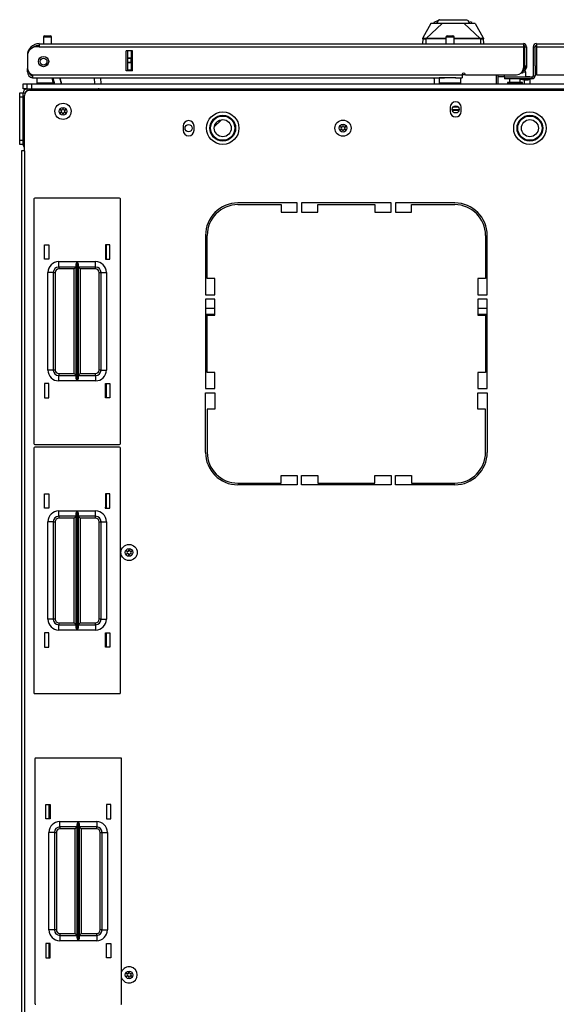
# Model space of a CAD drawing. Units: inches. Extents: x -226 to 36, y -57 to 163.
# Drawn here: x -140 to -128, y 140 to 163 of the extents above; entities that cross this region are included whole.
import ezdxf

# ---------------------------------------------------------------- set-up
doc = ezdxf.new("R2010")
doc.units = ezdxf.units.IN
doc.header["$MEASUREMENT"] = 0
doc.layers.add('TFR-TRI', color=7, linetype='CONTINUOUS')

msp = doc.modelspace()

# ---------------------------------------------------------------- linework, layer by layer
at = {"layer": 'TFR-TRI', "color": 3, "linetype": 'Continuous'}
for p, q in [((-130.717, 162.952), (-130.901, 162.621)), ((-130.457, 162.952), (-130.827, 162.605)), ((-130.696, 162.952), (-130.717, 162.952)), ((-130.632, 162.952), (-130.696, 162.952)), ((-130.551, 163.02), (-130.647, 162.975)), ((-130.647, 162.975), (-130.641, 162.942)), ((-130.589, 162.952), (-130.632, 162.952)), ((-130.54, 162.952), (-130.589, 162.952)), ((-130.588, 162.952), (-130.551, 163.02)), ((-130.584, 162.952), (-130.546, 163.022)), ((-130.546, 163.022), (-130.551, 163.02)), ((-130.546, 163.022), (-130.537, 163.026)), ((-130.457, 162.952), (-130.54, 162.952)), ((-130.538, 163.039), (-130.538, 163.026)), ((-130.537, 163.026), (-130.51, 163.039)), ((-130.531, 163.037), (-130.534, 163.029)), ((-130.522, 163.041), (-130.531, 163.037)), ((-130.513, 163.029), (-130.522, 163.029)), ((-130.502, 163.029), (-130.513, 163.029)), ((-130.51, 163.039), (-130.39, 163.039)), ((-130.365, 162.952), (-130.457, 162.952)), ((-130.39, 163.039), (-130.205, 163.039)), ((-130.297, 162.952), (-130.365, 162.952)), ((-130.205, 162.952), (-130.297, 162.952)), ((-130.205, 163.039), (-130.108, 163.039)), ((-130.159, 162.952), (-130.205, 162.952)), ((-130.114, 162.952), (-130.159, 162.952)), ((-130.045, 162.952), (-130.114, 162.952)), ((-130.108, 163.039), (-130.02, 163.039)), ((-129.953, 162.952), (-130.045, 162.952)), ((-130.02, 163.039), (-129.948, 163.039)), ((-129.91, 162.952), (-129.953, 162.952)), ((-129.953, 162.952), (-129.584, 162.605)), ((-129.948, 163.039), (-129.9, 163.039)), ((-129.87, 162.952), (-129.91, 162.952)), ((-129.9, 163.039), (-129.873, 163.026)), ((-129.873, 163.028), (-129.873, 163.039)), ((-129.873, 163.026), (-129.864, 163.022)), ((-129.779, 162.952), (-129.87, 162.952)), ((-129.864, 163.022), (-129.859, 163.02)), ((-129.864, 163.022), (-129.826, 162.952)), ((-129.859, 163.02), (-129.823, 162.952)), ((-129.764, 162.975), (-129.803, 162.993)), ((-129.714, 162.952), (-129.779, 162.952)), ((-129.693, 162.952), (-129.714, 162.952)), ((-129.693, 162.952), (-129.509, 162.621)), ((-130.904, 162.601), (-130.914, 162.487)), ((-130.904, 162.601), (-130.903, 162.611)), ((-130.903, 162.604), (-130.904, 162.601)), ((-130.901, 162.597), (-130.904, 162.601)), ((-130.903, 162.611), (-130.903, 162.616)), ((-130.902, 162.606), (-130.903, 162.604)), ((-130.9, 162.609), (-130.902, 162.606)), ((-130.899, 162.622), (-130.901, 162.621)), ((-130.901, 162.621), (-130.901, 162.621)), ((-130.895, 162.596), (-130.901, 162.597)), ((-130.897, 162.61), (-130.9, 162.609)), ((-130.898, 162.62), (-130.899, 162.622)), ((-130.897, 162.61), (-130.898, 162.62)), ((-130.896, 162.608), (-130.897, 162.61)), ((-130.892, 162.606), (-130.896, 162.608)), ((-130.885, 162.595), (-130.895, 162.596)), ((-130.879, 162.605), (-130.892, 162.606)), ((-130.874, 162.595), (-130.885, 162.595)), ((-130.859, 162.605), (-130.879, 162.605)), ((-130.862, 162.595), (-130.874, 162.595)), ((-130.849, 162.595), (-130.862, 162.595)), ((-130.836, 162.605), (-130.859, 162.605)), ((-130.835, 162.596), (-130.849, 162.595)), ((-130.827, 162.605), (-130.836, 162.605)), ((-130.836, 162.605), (-130.836, 162.604)), ((-130.836, 162.604), (-130.835, 162.601)), ((-130.835, 162.601), (-130.835, 162.599)), ((-130.835, 162.599), (-130.835, 162.596)), ((-130.835, 162.596), (-130.827, 162.596)), ((-130.835, 162.596), (-130.835, 162.487)), ((-130.755, 162.606), (-130.827, 162.605)), ((-130.827, 162.605), (-130.827, 162.604)), ((-130.827, 162.604), (-130.827, 162.602)), ((-130.827, 162.602), (-130.827, 162.599)), ((-130.827, 162.599), (-130.827, 162.596)), ((-130.698, 162.596), (-130.827, 162.596)), ((-130.653, 162.606), (-130.755, 162.606)), ((-130.48, 162.597), (-130.698, 162.596)), ((-130.537, 162.606), (-130.653, 162.606)), ((-130.377, 162.606), (-130.537, 162.606)), ((-130.37, 162.597), (-130.48, 162.597)), ((-130.37, 162.606), (-130.377, 162.606)), ((-129.954, 162.606), (-130.182, 162.606)), ((-129.939, 162.597), (-130.182, 162.597)), ((-129.783, 162.606), (-129.954, 162.606)), ((-129.716, 162.596), (-129.939, 162.597)), ((-129.659, 162.606), (-129.783, 162.606)), ((-129.584, 162.596), (-129.716, 162.596)), ((-129.584, 162.605), (-129.659, 162.606)), ((-129.575, 162.605), (-129.584, 162.605)), ((-129.584, 162.605), (-129.584, 162.604)), ((-129.584, 162.604), (-129.584, 162.602)), ((-129.584, 162.602), (-129.584, 162.599)), ((-129.584, 162.599), (-129.584, 162.596)), ((-129.575, 162.596), (-129.584, 162.596)), ((-129.551, 162.605), (-129.575, 162.605)), ((-129.575, 162.605), (-129.575, 162.604)), ((-129.575, 162.604), (-129.575, 162.601)), ((-129.575, 162.601), (-129.575, 162.599)), ((-129.575, 162.599), (-129.575, 162.596)), ((-129.56, 162.595), (-129.575, 162.596)), ((-129.575, 162.596), (-129.575, 162.487)), ((-129.545, 162.595), (-129.56, 162.595)), ((-129.532, 162.605), (-129.551, 162.605)), ((-129.532, 162.595), (-129.545, 162.595)), ((-129.518, 162.606), (-129.532, 162.605)), ((-129.522, 162.595), (-129.532, 162.595)), ((-129.514, 162.596), (-129.522, 162.595)), ((-129.514, 162.608), (-129.518, 162.606)), ((-129.513, 162.61), (-129.514, 162.608)), ((-129.509, 162.598), (-129.514, 162.596)), ((-129.512, 162.619), (-129.513, 162.61)), ((-129.513, 162.61), (-129.51, 162.609)), ((-129.511, 162.622), (-129.512, 162.619)), ((-129.51, 162.622), (-129.511, 162.622)), ((-129.51, 162.621), (-129.51, 162.622)), ((-129.509, 162.621), (-129.51, 162.621)), ((-129.51, 162.609), (-129.508, 162.606)), ((-129.506, 162.601), (-129.509, 162.598)), ((-129.508, 162.616), (-129.507, 162.612)), ((-129.508, 162.606), (-129.507, 162.604)), ((-129.507, 162.612), (-129.507, 162.609)), ((-129.507, 162.609), (-129.506, 162.601)), ((-129.507, 162.604), (-129.506, 162.601)), ((-129.497, 162.487), (-129.506, 162.601)), ((-130.668, 161.7), (-130.657, 161.693)), ((-130.657, 161.693), (-130.634, 161.688))]:
    msp.add_line(p, q, dxfattribs=at)
at = {"layer": 'TFR-TRI', "color": 5, "linetype": 'Continuous'}
for p, q in [((-139.656, 162.639), (-139.656, 162.487)), ((-139.629, 162.639), (-139.656, 162.639)), ((-139.562, 162.639), (-139.629, 162.639)), ((-139.626, 162.669), (-139.594, 162.669)), ((-139.594, 162.669), (-139.53, 162.669)), ((-139.496, 162.639), (-139.562, 162.639)), ((-139.53, 162.669), (-139.498, 162.669)), ((-139.468, 162.639), (-139.496, 162.639)), ((-139.468, 162.487), (-139.468, 162.639)), ((-130.37, 162.639), (-130.37, 162.487)), ((-130.343, 162.639), (-130.37, 162.639)), ((-130.276, 162.639), (-130.343, 162.639)), ((-130.34, 162.669), (-130.308, 162.669)), ((-130.308, 162.669), (-130.244, 162.669)), ((-130.21, 162.639), (-130.276, 162.639)), ((-130.244, 162.669), (-130.212, 162.669)), ((-130.182, 162.639), (-130.21, 162.639)), ((-130.182, 162.487), (-130.182, 162.639)), ((-139.812, 161.7), (-139.812, 161.584)), ((-130.526, 161.7), (-130.526, 161.584)), ((-130.493, 161.7), (-130.526, 161.7)), ((-130.401, 161.7), (-130.493, 161.7)), ((-130.276, 161.7), (-130.401, 161.7)), ((-130.205, 161.7), (-130.276, 161.7)), ((-130.139, 161.7), (-130.205, 161.7)), ((-130.026, 161.584), (-130.026, 161.7)), ((-129.03, 161.771), (-129.03, 161.716)), ((-129.03, 161.716), (-129.027, 161.716)), ((-129.027, 161.716), (-129.016, 161.716)), ((-128.549, 161.832), (-128.603, 161.832)), ((-128.53, 161.832), (-128.549, 161.832)), ((-128.53, 161.716), (-128.53, 161.832)), ((-139.812, 161.584), (-139.777, 161.584)), ((-139.777, 161.584), (-139.681, 161.584)), ((-139.681, 161.584), (-139.552, 161.584)), ((-139.552, 161.584), (-139.426, 161.584)), ((-130.526, 161.584), (-130.493, 161.584)), ((-130.493, 161.584), (-130.401, 161.584)), ((-130.401, 161.584), (-130.276, 161.584)), ((-130.276, 161.584), (-130.151, 161.584)), ((-130.151, 161.584), (-130.06, 161.584)), ((-130.06, 161.584), (-130.026, 161.584)), ((-128.952, 161.591), (-128.952, 161.585)), ((-128.902, 161.591), (-128.952, 161.591)), ((-128.952, 161.585), (-128.919, 161.585)), ((-128.919, 161.585), (-128.833, 161.585)), ((-128.905, 161.676), (-128.905, 161.591)), ((-128.78, 161.591), (-128.902, 161.591)), ((-128.833, 161.585), (-128.727, 161.585)), ((-128.658, 161.591), (-128.78, 161.591)), ((-128.727, 161.585), (-128.641, 161.585)), ((-128.608, 161.591), (-128.658, 161.591)), ((-128.655, 161.591), (-128.655, 161.676)), ((-128.641, 161.585), (-128.608, 161.585)), ((-128.608, 161.585), (-128.608, 161.591))]:
    msp.add_line(p, q, dxfattribs=at)
at = {"layer": 'TFR-TRI', "color": 22, "linetype": 'Continuous'}
for p, q in [((-139.752, 162.417), (-139.811, 162.417)), ((-139.752, 162.487), (-128.583, 162.487)), ((-139.752, 162.487), (-139.752, 162.467)), ((-139.752, 162.467), (-139.752, 162.417)), ((-139.752, 162.417), (-128.583, 162.417)), ((-128.583, 162.487), (-128.583, 162.467)), ((-128.583, 162.467), (-128.583, 162.417)), ((-128.583, 162.417), (-128.583, 161.928)), ((-128.552, 162.417), (-128.512, 162.417)), ((-128.512, 162.417), (-128.512, 161.98)), ((-128.355, 162.417), (-128.315, 162.417)), ((-128.355, 162.417), (-128.355, 161.747)), ((-128.284, 162.487), (-117.115, 162.487)), ((-128.284, 162.487), (-128.284, 162.467)), ((-128.284, 162.467), (-128.284, 162.417)), ((-128.284, 162.417), (-117.115, 162.417)), ((-128.284, 162.417), (-128.284, 161.771)), ((-140.028, 162.212), (-140.028, 162.212)), ((-140.028, 162.2), (-140.028, 161.923)), ((-137.745, 161.865), (-137.745, 162.322)), ((-137.602, 162.322), (-137.745, 162.322)), ((-137.602, 161.865), (-137.602, 162.322)), ((-140.028, 161.917), (-140.028, 161.917)), ((-140.028, 161.861), (-140.028, 161.917)), ((-128.552, 161.98), (-128.512, 161.98)), ((-128.552, 161.952), (-128.552, 161.98)), ((-128.552, 161.94), (-128.552, 161.952)), ((-128.512, 161.94), (-128.552, 161.94)), ((-128.512, 161.98), (-128.512, 161.952)), ((-128.512, 161.952), (-128.512, 161.94)), ((-128.315, 161.98), (-128.315, 161.747)), ((-140.028, 161.838), (-140.028, 161.861)), ((-140.003, 161.838), (-140.028, 161.838)), ((-139.91, 161.771), (-130, 161.771)), ((-139.91, 161.771), (-139.91, 161.721)), ((-139.91, 161.721), (-139.91, 161.7)), ((-139.91, 161.7), (-130.401, 161.7)), ((-137.602, 161.865), (-137.745, 161.865)), ((-130.151, 161.7), (-130, 161.7)), ((-130, 161.771), (-130, 161.721)), ((-130, 161.721), (-130, 161.7)), ((-129.922, 161.771), (-128.741, 161.771)), ((-128.386, 161.716), (-129.016, 161.716)), ((-129.016, 161.716), (-129.016, 161.676)), ((-128.583, 161.869), (-128.595, 161.869)), ((-128.583, 161.909), (-128.584, 161.909)), ((-128.583, 161.909), (-128.583, 161.869)), ((-128.386, 161.716), (-128.386, 161.676)), ((-128.355, 161.747), (-128.315, 161.747)), ((-128.284, 161.771), (-126.945, 161.771)), ((-128.386, 161.676), (-129.016, 161.676))]:
    msp.add_line(p, q, dxfattribs=at)
at = {"layer": 'TFR-TRI', "color": 58, "linetype": 'Continuous'}
for p, q in [((-128.552, 161.98), (-128.552, 162.417)), ((-128.315, 161.98), (-128.315, 162.417))]:
    msp.add_line(p, q, dxfattribs=at)
at = {"layer": 'TFR-TRI', "color": 151, "linetype": 'Continuous'}
for p, q in [((-137.745, 161.865), (-137.745, 162.322)), ((-137.713, 162.163), (-137.713, 162.322)), ((-137.713, 162.157), (-137.713, 162.163)), ((-137.713, 162.163), (-137.634, 162.163)), ((-137.713, 162.143), (-137.713, 162.157)), ((-137.713, 162.064), (-137.713, 162.143)), ((-137.634, 162.143), (-137.713, 162.143)), ((-137.634, 162.322), (-137.634, 162.163)), ((-137.634, 162.163), (-137.634, 162.157)), ((-137.634, 162.157), (-137.634, 162.143)), ((-137.634, 162.064), (-137.634, 162.143)), ((-137.713, 162.05), (-137.713, 162.064)), ((-137.713, 162.064), (-137.634, 162.064)), ((-137.713, 162.045), (-137.713, 162.05)), ((-137.713, 161.885), (-137.713, 162.045)), ((-137.634, 162.045), (-137.713, 162.045)), ((-137.634, 162.064), (-137.634, 162.05)), ((-137.634, 162.05), (-137.634, 162.045)), ((-137.634, 162.045), (-137.634, 161.885)), ((-137.713, 161.885), (-137.634, 161.885)), ((-137.713, 161.875), (-137.713, 161.885)), ((-137.713, 161.865), (-137.713, 161.875)), ((-137.634, 161.885), (-137.634, 161.875)), ((-137.634, 161.875), (-137.634, 161.865))]:
    msp.add_line(p, q, dxfattribs=at)
at = {"layer": 'TFR-TRI', "color": 63, "linetype": 'Continuous'}
for p, q in [((-139.422, 161.562), (-139.459, 161.7)), ((-139.439, 161.7), (-139.402, 161.562)), ((-139.279, 161.7), (-139.242, 161.562)), ((-139.242, 161.562), (-139.279, 161.7)), ((-138.474, 161.562), (-138.477, 161.7)), ((-138.339, 161.7), (-138.336, 161.562))]:
    msp.add_line(p, q, dxfattribs=at)
at = {"layer": 'TFR-TRI', "color": 140, "linetype": 'Continuous'}
for p, q in [((-130.642, 161.7), (-130.642, 161.562)), ((-130, 161.775), (-129.922, 161.775)), ((-129.213, 161.771), (-129.213, 161.562)), ((-128.613, 161.806), (-128.641, 161.806)), ((-128.603, 161.806), (-128.613, 161.806)), ((-128.603, 161.852), (-128.603, 161.806))]:
    msp.add_line(p, q, dxfattribs=at)
at = {"layer": 'TFR-TRI', "color": 30, "linetype": 'Continuous'}
for p, q in [((-129.174, 161.771), (-129.174, 161.562)), ((-140.095, 160.015), (-140.095, 161.295)), ((-139.977, 161.413), (-116.89, 161.413)), ((-130.272, 161.021), (-130.272, 160.923)), ((-130.02, 160.923), (-130.02, 161.021)), ((-136.434, 160.588), (-136.434, 160.489)), ((-136.182, 160.489), (-136.182, 160.588)), ((-140.145, 160.015), (-140.166, 160.015)), ((-140.166, 160.015), (-140.166, 122.007)), ((-140.095, 160.015), (-140.145, 160.015)), ((-140.095, 160.015), (-140.095, 122.007)), ((-133.8, 158.814), (-135.17, 158.814)), ((-135.17, 158.775), (-134.174, 158.775)), ((-134.174, 158.775), (-134.174, 158.598)), ((-133.8, 158.598), (-133.8, 158.814)), ((-133.701, 158.814), (-133.701, 158.598)), ((-131.634, 158.814), (-133.701, 158.814)), ((-133.327, 158.598), (-133.327, 158.775)), ((-133.327, 158.775), (-132.008, 158.775)), ((-132.008, 158.775), (-132.008, 158.598)), ((-131.634, 158.598), (-131.634, 158.814)), ((-130.166, 158.814), (-131.536, 158.814)), ((-131.536, 158.814), (-131.536, 158.598)), ((-131.162, 158.775), (-130.166, 158.775)), ((-131.162, 158.598), (-131.162, 158.775)), ((-134.174, 158.598), (-133.8, 158.598)), ((-133.701, 158.598), (-133.327, 158.598)), ((-132.008, 158.598), (-131.634, 158.598)), ((-131.536, 158.598), (-131.162, 158.598)), ((-135.918, 158.066), (-135.918, 156.696)), ((-135.878, 157.07), (-135.878, 158.066)), ((-129.457, 158.066), (-129.457, 157.07)), ((-129.418, 156.696), (-129.418, 158.066)), ((-135.701, 157.07), (-135.878, 157.07)), ((-135.701, 156.696), (-135.701, 157.07)), ((-129.634, 157.07), (-129.634, 156.696)), ((-129.457, 157.07), (-129.634, 157.07)), ((-135.918, 156.696), (-135.701, 156.696)), ((-129.634, 156.696), (-129.418, 156.696)), ((-135.918, 156.598), (-135.918, 154.531)), ((-135.701, 156.598), (-135.918, 156.598)), ((-135.701, 156.224), (-135.701, 156.598)), ((-129.634, 156.598), (-129.634, 156.224)), ((-129.418, 156.598), (-129.634, 156.598)), ((-129.418, 154.531), (-129.418, 156.598)), ((-135.878, 156.224), (-135.701, 156.224)), ((-135.878, 154.905), (-135.878, 156.224)), ((-129.634, 156.224), (-129.457, 156.224)), ((-129.457, 156.224), (-129.457, 154.905)), ((-135.701, 154.905), (-135.878, 154.905)), ((-135.701, 154.531), (-135.701, 154.905)), ((-129.457, 154.905), (-129.634, 154.905)), ((-129.634, 154.905), (-129.634, 154.531)), ((-135.918, 154.531), (-135.701, 154.531)), ((-135.918, 153.062), (-135.918, 154.432)), ((-135.918, 154.432), (-135.701, 154.432)), ((-135.701, 154.432), (-135.701, 154.058)), ((-129.634, 154.531), (-129.418, 154.531)), ((-129.634, 154.058), (-129.634, 154.432)), ((-129.634, 154.432), (-129.418, 154.432)), ((-129.418, 154.432), (-129.418, 153.062)), ((-135.878, 154.058), (-135.878, 153.062)), ((-135.701, 154.058), (-135.878, 154.058)), ((-129.457, 154.058), (-129.634, 154.058)), ((-129.457, 153.062), (-129.457, 154.058)), ((-134.174, 152.354), (-134.174, 152.531)), ((-134.174, 152.531), (-133.8, 152.531)), ((-133.8, 152.531), (-133.8, 152.314)), ((-133.701, 152.314), (-133.701, 152.531)), ((-133.701, 152.531), (-133.327, 152.531)), ((-133.327, 152.531), (-133.327, 152.354)), ((-132.008, 152.354), (-132.008, 152.531)), ((-132.008, 152.531), (-131.634, 152.531)), ((-131.634, 152.531), (-131.634, 152.314)), ((-131.536, 152.314), (-131.536, 152.531)), ((-131.536, 152.531), (-131.162, 152.531)), ((-131.162, 152.531), (-131.162, 152.354)), ((-135.17, 152.354), (-134.174, 152.354)), ((-133.8, 152.314), (-135.17, 152.314)), ((-131.634, 152.314), (-133.701, 152.314)), ((-133.327, 152.354), (-132.008, 152.354)), ((-130.166, 152.314), (-131.536, 152.314)), ((-131.162, 152.354), (-130.166, 152.354)), ((-139.528, 144.607), (-139.528, 144.937)), ((-139.528, 141.407), (-139.528, 141.737))]:
    msp.add_line(p, q, dxfattribs=at)
at = {"layer": 'TFR-TRI', "color": 2, "linetype": 'Continuous'}
for p, q in [((-129.03, 161.72), (-129.174, 161.72)), ((-128.434, 161.72), (-128.53, 161.72)), ((-128.434, 161.713), (-128.434, 161.72)), ((-128.655, 161.672), (-128.559, 161.657)), ((-128.559, 161.657), (-128.47, 161.652)), ((-128.559, 161.562), (-128.559, 161.657)), ((-128.47, 161.652), (-128.434, 161.666)), ((-128.434, 161.666), (-128.434, 161.676)), ((-128.434, 161.666), (-128.434, 161.562))]:
    msp.add_line(p, q, dxfattribs=at)
at = {"layer": 'TFR-TRI', "color": 21, "linetype": 'Continuous'}
for p, q in [((-140.126, 161.562), (-140.099, 161.562)), ((-140.126, 161.444), (-140.126, 161.562)), ((-140.099, 161.562), (-140.032, 161.562)), ((-140.1, 161.444), (-140.126, 161.444)), ((-140.035, 161.444), (-140.1, 161.444))]:
    msp.add_line(p, q, dxfattribs=at)
at = {"layer": 'TFR-TRI', "color": 215, "linetype": 'Continuous'}
for p, q in [((-140.032, 161.562), (-140.003, 161.562)), ((-140.032, 161.444), (-140.032, 161.562)), ((-140.003, 161.562), (-139.934, 161.562)), ((-139.934, 161.562), (-116.934, 161.562)), ((-139.934, 161.562), (-139.934, 161.444)), ((-139.934, 161.444), (-116.934, 161.444)), ((-139.879, 158.906), (-139.879, 153.266)), ((-137.899, 158.926), (-139.859, 158.926)), ((-137.879, 153.266), (-137.879, 158.906)), ((-139.629, 157.521), (-139.629, 157.851)), ((-139.629, 157.851), (-139.529, 157.851)), ((-139.529, 157.851), (-139.529, 157.521)), ((-138.229, 157.851), (-138.229, 157.521)), ((-138.129, 157.851), (-138.229, 157.851)), ((-138.129, 157.521), (-138.129, 157.851)), ((-139.529, 157.521), (-139.629, 157.521)), ((-139.304, 157.461), (-138.88, 157.461)), ((-139.304, 157.373), (-139.304, 157.461)), ((-139.304, 157.336), (-139.304, 157.373)), ((-138.902, 157.391), (-138.899, 157.41)), ((-138.902, 154.781), (-138.902, 157.391)), ((-138.899, 157.41), (-138.887, 157.444)), ((-138.887, 157.444), (-138.88, 157.46)), ((-138.88, 157.461), (-138.88, 154.711)), ((-138.88, 157.46), (-138.88, 157.461)), ((-138.878, 154.711), (-138.878, 157.461)), ((-138.878, 157.461), (-138.454, 157.461)), ((-138.878, 157.461), (-138.878, 157.46)), ((-138.878, 157.46), (-138.872, 157.444)), ((-138.872, 157.444), (-138.859, 157.41)), ((-138.859, 157.41), (-138.857, 157.391)), ((-138.857, 157.391), (-138.857, 154.781)), ((-138.454, 157.373), (-138.454, 157.461)), ((-138.454, 157.336), (-138.454, 157.373)), ((-138.229, 157.521), (-138.129, 157.521)), ((-139.554, 154.961), (-139.554, 157.211)), ((-139.466, 157.211), (-139.554, 157.211)), ((-139.429, 157.211), (-139.466, 157.211)), ((-139.429, 157.211), (-139.429, 154.961)), ((-139.429, 157.211), (-139.416, 157.211)), ((-139.416, 157.211), (-139.384, 157.211)), ((-139.384, 157.211), (-139.384, 154.961)), ((-138.902, 157.336), (-139.304, 157.336)), ((-139.304, 157.336), (-139.304, 157.323)), ((-139.304, 157.323), (-139.304, 157.291)), ((-138.947, 157.291), (-139.304, 157.291)), ((-138.915, 157.323), (-138.947, 157.291)), ((-138.947, 154.881), (-138.947, 157.291)), ((-138.902, 157.336), (-138.915, 157.323)), ((-138.454, 157.336), (-138.857, 157.336)), ((-138.844, 157.323), (-138.857, 157.336)), ((-138.812, 157.291), (-138.844, 157.323)), ((-138.454, 157.291), (-138.812, 157.291)), ((-138.812, 157.291), (-138.812, 154.881)), ((-138.454, 157.323), (-138.454, 157.336)), ((-138.454, 157.291), (-138.454, 157.323)), ((-138.374, 154.961), (-138.374, 157.211)), ((-138.374, 157.211), (-138.342, 157.211)), ((-138.342, 157.211), (-138.329, 157.211)), ((-138.329, 154.961), (-138.329, 157.211)), ((-138.329, 157.211), (-138.293, 157.211)), ((-138.293, 157.211), (-138.204, 157.211)), ((-138.204, 157.211), (-138.204, 154.961)), ((-139.466, 154.961), (-139.554, 154.961)), ((-139.429, 154.961), (-139.466, 154.961)), ((-139.416, 154.961), (-139.429, 154.961)), ((-139.384, 154.961), (-139.416, 154.961)), ((-139.304, 154.881), (-138.947, 154.881)), ((-139.304, 154.881), (-139.304, 154.849)), ((-138.947, 154.881), (-138.915, 154.849)), ((-138.844, 154.849), (-138.812, 154.881)), ((-138.812, 154.881), (-138.454, 154.881)), ((-138.454, 154.849), (-138.454, 154.881)), ((-138.342, 154.961), (-138.374, 154.961)), ((-138.329, 154.961), (-138.342, 154.961)), ((-138.329, 154.961), (-138.293, 154.961)), ((-138.293, 154.961), (-138.204, 154.961)), ((-139.529, 154.651), (-139.629, 154.651)), ((-139.629, 154.651), (-139.629, 154.321)), ((-139.529, 154.321), (-139.529, 154.651)), ((-139.304, 154.849), (-139.304, 154.836)), ((-139.304, 154.836), (-138.902, 154.836)), ((-139.304, 154.799), (-139.304, 154.836)), ((-139.304, 154.711), (-139.304, 154.799)), ((-138.88, 154.711), (-139.304, 154.711)), ((-138.915, 154.849), (-138.902, 154.836)), ((-138.899, 154.762), (-138.902, 154.781)), ((-138.887, 154.727), (-138.899, 154.762)), ((-138.88, 154.711), (-138.887, 154.727)), ((-138.88, 154.711), (-138.88, 154.711)), ((-138.872, 154.727), (-138.878, 154.711)), ((-138.454, 154.711), (-138.878, 154.711)), ((-138.878, 154.711), (-138.878, 154.711)), ((-138.859, 154.762), (-138.872, 154.727)), ((-138.857, 154.781), (-138.859, 154.762)), ((-138.857, 154.836), (-138.844, 154.849)), ((-138.857, 154.836), (-138.454, 154.836)), ((-138.454, 154.836), (-138.454, 154.849)), ((-138.454, 154.836), (-138.454, 154.799)), ((-138.454, 154.799), (-138.454, 154.711)), ((-138.229, 154.321), (-138.229, 154.651)), ((-138.229, 154.651), (-138.129, 154.651)), ((-138.129, 154.651), (-138.129, 154.321)), ((-139.629, 154.321), (-139.529, 154.321)), ((-138.129, 154.321), (-138.229, 154.321)), ((-139.879, 153.158), (-139.879, 147.518)), ((-139.859, 153.246), (-137.899, 153.246)), ((-137.899, 153.178), (-139.859, 153.178)), ((-137.879, 147.518), (-137.879, 153.158)), ((-139.629, 151.773), (-139.629, 152.103)), ((-139.629, 152.103), (-139.529, 152.103)), ((-139.529, 152.103), (-139.529, 151.773)), ((-138.229, 152.103), (-138.229, 151.773)), ((-138.129, 152.103), (-138.229, 152.103)), ((-138.129, 151.773), (-138.129, 152.103)), ((-139.529, 151.773), (-139.629, 151.773)), ((-139.304, 151.713), (-138.88, 151.713)), ((-139.304, 151.624), (-139.304, 151.713)), ((-138.899, 151.662), (-138.887, 151.696)), ((-138.887, 151.696), (-138.88, 151.712)), ((-138.88, 151.713), (-138.88, 148.963)), ((-138.88, 151.712), (-138.88, 151.713)), ((-138.878, 148.963), (-138.878, 151.713)), ((-138.878, 151.713), (-138.454, 151.713)), ((-138.878, 151.713), (-138.878, 151.712)), ((-138.878, 151.712), (-138.872, 151.696)), ((-138.872, 151.696), (-138.859, 151.662)), ((-138.454, 151.624), (-138.454, 151.713)), ((-138.229, 151.773), (-138.129, 151.773)), ((-139.304, 151.588), (-139.304, 151.624)), ((-138.902, 151.588), (-139.304, 151.588)), ((-139.304, 151.588), (-139.304, 151.575)), ((-139.304, 151.575), (-139.304, 151.543)), ((-138.947, 151.543), (-139.304, 151.543)), ((-138.915, 151.575), (-138.947, 151.543)), ((-138.947, 149.133), (-138.947, 151.543)), ((-138.902, 151.588), (-138.915, 151.575)), ((-138.902, 151.643), (-138.899, 151.662)), ((-138.902, 149.033), (-138.902, 151.643)), ((-138.859, 151.662), (-138.857, 151.643)), ((-138.857, 151.643), (-138.857, 149.033)), ((-138.454, 151.588), (-138.857, 151.588)), ((-138.844, 151.575), (-138.857, 151.588)), ((-138.812, 151.543), (-138.844, 151.575)), ((-138.454, 151.543), (-138.812, 151.543)), ((-138.812, 151.543), (-138.812, 149.133)), ((-138.454, 151.588), (-138.454, 151.624)), ((-138.454, 151.575), (-138.454, 151.588)), ((-138.454, 151.543), (-138.454, 151.575)), ((-139.554, 149.213), (-139.554, 151.463)), ((-139.466, 151.463), (-139.554, 151.463)), ((-139.429, 151.463), (-139.466, 151.463)), ((-139.429, 151.463), (-139.429, 149.213)), ((-139.429, 151.463), (-139.416, 151.463)), ((-139.416, 151.463), (-139.384, 151.463)), ((-139.384, 151.463), (-139.384, 149.213)), ((-138.374, 149.213), (-138.374, 151.463)), ((-138.374, 151.463), (-138.342, 151.463)), ((-138.342, 151.463), (-138.329, 151.463)), ((-138.329, 149.213), (-138.329, 151.463)), ((-138.329, 151.463), (-138.293, 151.463)), ((-138.293, 151.463), (-138.204, 151.463)), ((-138.204, 151.463), (-138.204, 149.213)), ((-139.466, 149.213), (-139.554, 149.213)), ((-139.429, 149.213), (-139.466, 149.213)), ((-139.416, 149.213), (-139.429, 149.213)), ((-139.384, 149.213), (-139.416, 149.213)), ((-138.342, 149.213), (-138.374, 149.213)), ((-138.329, 149.213), (-138.342, 149.213)), ((-138.329, 149.213), (-138.293, 149.213)), ((-138.293, 149.213), (-138.204, 149.213)), ((-139.304, 149.133), (-138.947, 149.133)), ((-139.304, 149.133), (-139.304, 149.101)), ((-139.304, 149.101), (-139.304, 149.088)), ((-139.304, 149.088), (-138.902, 149.088)), ((-139.304, 149.051), (-139.304, 149.088)), ((-139.304, 148.963), (-139.304, 149.051)), ((-138.947, 149.133), (-138.915, 149.101)), ((-138.915, 149.101), (-138.902, 149.088)), ((-138.899, 149.014), (-138.902, 149.033)), ((-138.887, 148.979), (-138.899, 149.014)), ((-138.88, 148.963), (-138.887, 148.979)), ((-138.872, 148.979), (-138.878, 148.963)), ((-138.859, 149.014), (-138.872, 148.979)), ((-138.857, 149.033), (-138.859, 149.014)), ((-138.857, 149.088), (-138.844, 149.101)), ((-138.857, 149.088), (-138.454, 149.088)), ((-138.844, 149.101), (-138.812, 149.133)), ((-138.812, 149.133), (-138.454, 149.133)), ((-138.454, 149.101), (-138.454, 149.133)), ((-138.454, 149.088), (-138.454, 149.101)), ((-138.454, 149.088), (-138.454, 149.051)), ((-138.454, 149.051), (-138.454, 148.963)), ((-139.529, 148.903), (-139.629, 148.903)), ((-139.629, 148.903), (-139.629, 148.573)), ((-139.529, 148.573), (-139.529, 148.903)), ((-138.88, 148.963), (-139.304, 148.963)), ((-138.88, 148.963), (-138.88, 148.963)), ((-138.454, 148.963), (-138.878, 148.963)), ((-138.878, 148.963), (-138.878, 148.963)), ((-138.229, 148.573), (-138.229, 148.903)), ((-138.229, 148.903), (-138.129, 148.903)), ((-138.129, 148.903), (-138.129, 148.573)), ((-139.629, 148.573), (-139.529, 148.573)), ((-138.129, 148.573), (-138.229, 148.573)), ((-139.859, 147.498), (-137.899, 147.498)), ((-139.854, 145.993), (-139.854, 140.353)), ((-137.874, 146.013), (-139.834, 146.013)), ((-137.854, 140.353), (-137.854, 145.993)), ((-139.604, 144.938), (-139.504, 144.938)), ((-139.604, 144.608), (-139.604, 144.938)), ((-139.504, 144.938), (-139.504, 144.608)), ((-138.204, 144.938), (-138.204, 144.608)), ((-138.104, 144.938), (-138.204, 144.938)), ((-138.104, 144.608), (-138.104, 144.938)), ((-139.504, 144.608), (-139.604, 144.608)), ((-139.279, 144.548), (-138.855, 144.548)), ((-139.279, 144.459), (-139.279, 144.548)), ((-139.279, 144.423), (-139.279, 144.459)), ((-138.877, 144.477), (-138.874, 144.496)), ((-138.877, 141.868), (-138.877, 144.477)), ((-138.874, 144.496), (-138.862, 144.531)), ((-138.862, 144.531), (-138.855, 144.547)), ((-138.855, 144.548), (-138.855, 141.798)), ((-138.855, 144.547), (-138.855, 144.548)), ((-138.853, 141.798), (-138.853, 144.548)), ((-138.853, 144.548), (-138.429, 144.548)), ((-138.853, 144.548), (-138.853, 144.547)), ((-138.853, 144.547), (-138.846, 144.531)), ((-138.846, 144.531), (-138.834, 144.496)), ((-138.834, 144.496), (-138.832, 144.477)), ((-138.832, 144.477), (-138.832, 141.868)), ((-138.429, 144.548), (-138.429, 144.459)), ((-138.429, 144.459), (-138.429, 144.423)), ((-138.204, 144.608), (-138.104, 144.608)), ((-139.529, 142.048), (-139.529, 144.298)), ((-139.441, 144.298), (-139.529, 144.298)), ((-139.404, 144.298), (-139.441, 144.298)), ((-139.404, 144.298), (-139.404, 142.048)), ((-139.404, 144.298), (-139.391, 144.298)), ((-139.391, 144.298), (-139.359, 144.298)), ((-139.359, 144.298), (-139.359, 142.048)), ((-138.877, 144.423), (-139.279, 144.423)), ((-139.279, 144.423), (-139.279, 144.409)), ((-139.279, 144.409), (-139.279, 144.378)), ((-138.922, 144.378), (-139.279, 144.378)), ((-138.89, 144.409), (-138.922, 144.378)), ((-138.922, 141.968), (-138.922, 144.378)), ((-138.877, 144.423), (-138.89, 144.409)), ((-138.429, 144.423), (-138.832, 144.423)), ((-138.818, 144.409), (-138.832, 144.423)), ((-138.787, 144.378), (-138.818, 144.409)), ((-138.429, 144.378), (-138.787, 144.378)), ((-138.787, 144.378), (-138.787, 141.968)), ((-138.429, 144.409), (-138.429, 144.423)), ((-138.429, 144.378), (-138.429, 144.409)), ((-138.349, 142.048), (-138.349, 144.298)), ((-138.349, 144.298), (-138.317, 144.298)), ((-138.317, 144.298), (-138.304, 144.298)), ((-138.304, 142.048), (-138.304, 144.298)), ((-138.304, 144.298), (-138.267, 144.298)), ((-138.267, 144.298), (-138.179, 144.298)), ((-138.179, 144.298), (-138.179, 142.048)), ((-139.441, 142.048), (-139.529, 142.048)), ((-139.404, 142.048), (-139.441, 142.048)), ((-139.391, 142.048), (-139.404, 142.048)), ((-139.359, 142.048), (-139.391, 142.048)), ((-139.279, 141.968), (-138.922, 141.968)), ((-139.279, 141.968), (-139.279, 141.936)), ((-139.279, 141.936), (-139.279, 141.923)), ((-138.922, 141.968), (-138.89, 141.936)), ((-138.89, 141.936), (-138.877, 141.923)), ((-138.832, 141.923), (-138.818, 141.936)), ((-138.818, 141.936), (-138.787, 141.968)), ((-138.787, 141.968), (-138.429, 141.968)), ((-138.429, 141.936), (-138.429, 141.968)), ((-138.429, 141.923), (-138.429, 141.936)), ((-138.317, 142.048), (-138.349, 142.048)), ((-138.304, 142.048), (-138.317, 142.048)), ((-138.304, 142.048), (-138.267, 142.048)), ((-138.267, 142.048), (-138.179, 142.048)), ((-139.604, 141.738), (-139.604, 141.408)), ((-139.504, 141.738), (-139.604, 141.738)), ((-139.504, 141.408), (-139.504, 141.738)), ((-139.279, 141.923), (-138.877, 141.923)), ((-139.279, 141.923), (-139.279, 141.886)), ((-139.279, 141.886), (-139.279, 141.798)), ((-138.855, 141.798), (-139.279, 141.798)), ((-138.874, 141.849), (-138.877, 141.868)), ((-138.862, 141.814), (-138.874, 141.849)), ((-138.855, 141.798), (-138.862, 141.814)), ((-138.855, 141.798), (-138.855, 141.798)), ((-138.846, 141.814), (-138.853, 141.798)), ((-138.429, 141.798), (-138.853, 141.798)), ((-138.853, 141.798), (-138.853, 141.798)), ((-138.834, 141.849), (-138.846, 141.814)), ((-138.832, 141.868), (-138.834, 141.849)), ((-138.832, 141.923), (-138.429, 141.923)), ((-138.429, 141.923), (-138.429, 141.886)), ((-138.429, 141.886), (-138.429, 141.798)), ((-138.204, 141.408), (-138.204, 141.738)), ((-138.204, 141.738), (-138.104, 141.738)), ((-138.104, 141.738), (-138.104, 141.408)), ((-139.604, 141.408), (-139.504, 141.408)), ((-138.104, 141.408), (-138.204, 141.408))]:
    msp.add_line(p, q, dxfattribs=at)
at = {"layer": 'TFR-TRI', "color": 124, "linetype": 'Continuous'}
for p, q in [((-140.205, 161.321), (-140.205, 161.35)), ((-140.205, 161.35), (-140.126, 161.35)), ((-140.205, 161.251), (-140.205, 161.321)), ((-140.205, 160.261), (-140.205, 161.251)), ((-140.126, 161.251), (-140.205, 161.251)), ((-140.126, 160.261), (-140.126, 161.251)), ((-140.205, 160.191), (-140.205, 160.261)), ((-140.205, 160.261), (-140.126, 160.261)), ((-140.205, 160.162), (-140.205, 160.191)), ((-140.126, 160.162), (-140.205, 160.162))]:
    msp.add_line(p, q, dxfattribs=at)
at = {"layer": 'TFR-TRI', "color": 173, "linetype": 'Continuous'}
for p, q in [((-140.126, 160.162), (-140.126, 161.35)), ((-140.126, 161.35), (-140.081, 161.35)), ((-140.032, 161.444), (-138.392, 161.444)), ((-140.032, 161.399), (-140.032, 161.444)), ((-138.392, 161.413), (-138.392, 161.444)), ((-140.126, 160.162), (-140.095, 160.162))]:
    msp.add_line(p, q, dxfattribs=at)
at = {"layer": 'TFR-TRI', "color": 135, "linetype": 'Continuous'}
for p, q in [((-138.298, 161.444), (-138.298, 161.436)), ((-138.298, 161.436), (-138.298, 161.413)), ((-130.204, 161.031), (-130.088, 161.031)), ((-130.229, 160.973), (-130.063, 160.973)), ((-130.226, 160.952), (-130.066, 160.952))]:
    msp.add_line(p, q, dxfattribs=at)
at = {"layer": 'TFR-TRI', "color": 132, "linetype": 'Continuous'}
for p, q in [((-135.548, 160.734), (-135.715, 160.566)), ((-135.918, 156.385), (-135.701, 156.385)), ((-135.918, 156.247), (-135.701, 156.247)), ((-129.634, 156.385), (-129.418, 156.385)), ((-129.634, 156.247), (-129.418, 156.247))]:
    msp.add_line(p, q, dxfattribs=at)
at = {"layer": 'TFR-TRI', "color": 12, "linetype": 'Continuous'}
for p, q in [((-138.204, 157.521), (-138.204, 157.851)), ((-138.204, 154.321), (-138.204, 154.651)), ((-138.204, 151.773), (-138.204, 152.103)), ((-138.204, 148.573), (-138.204, 148.903)), ((-139.529, 144.937), (-139.529, 144.608)), ((-139.529, 141.738), (-139.529, 141.408))]:
    msp.add_line(p, q, dxfattribs=at)
at = {"layer": 'TFR-TRI', "color": 163, "linetype": 'Continuous'}
msp.add_line((-135.717, 156.224), (-135.717, 156.247), dxfattribs=at)
at = {"layer": 'TFR-TRI', "color": 235, "linetype": 'Continuous'}
for p, q in [((-138.231, 151.773), (-138.227, 151.776)), ((-138.227, 151.796), (-138.204, 151.796)), ((-138.227, 151.79), (-138.227, 151.796)), ((-138.227, 151.773), (-138.227, 151.79))]:
    msp.add_line(p, q, dxfattribs=at)
at = {"layer": 'TFR-TRI', "color": 253, "linetype": 'Continuous'}
for p, q in [((-138.218, 151.901), (-138.204, 151.901)), ((-138.218, 151.901), (-138.218, 151.822)), ((-138.218, 151.822), (-138.204, 151.822))]:
    msp.add_line(p, q, dxfattribs=at)
at = {"layer": 'TFR-TRI', "color": 22, "linetype": 'Continuous'}
msp.add_circle((-139.654, 162.074), 0.118, dxfattribs=at)
at = {"layer": 'TFR-TRI', "color": 153, "linetype": 'Continuous'}
msp.add_circle((-139.654, 162.074), 0.0787, dxfattribs=at)
at = {"layer": 'TFR-TRI', "color": 3, "linetype": 'Continuous'}
for centre, radius in [((-139.205, 160.928), 0.187), ((-139.205, 160.928), 0.0886), ((-135.52, 160.539), 0.297), ((-135.52, 160.539), 0.297), ((-135.52, 160.539), 0.28), ((-135.52, 160.539), 0.28), ((-128.434, 160.539), 0.297), ((-128.434, 160.539), 0.297), ((-128.434, 160.539), 0.28), ((-128.434, 160.539), 0.28), ((-135.52, 160.539), 0.197), ((-135.52, 160.539), 0.197), ((-132.745, 160.539), 0.187), ((-132.745, 160.539), 0.0886), ((-128.434, 160.539), 0.197), ((-128.434, 160.539), 0.197), ((-137.681, 150.753), 0.187), ((-137.681, 150.753), 0.0886), ((-137.681, 141.011), 0.0886)]:
    msp.add_circle(centre, radius, dxfattribs=at)
at = {"layer": 'TFR-TRI', "color": 135, "linetype": 'Continuous'}
for centre in [(-130.146, 160.972), (-136.308, 160.539)]:
    msp.add_circle(centre, 0.0827, dxfattribs=at)
at = {"layer": 'TFR-TRI', "color": 30, "linetype": 'Continuous'}
for centre in [(-135.52, 160.539), (-128.434, 160.539)]:
    msp.add_circle(centre, 0.374, dxfattribs=at)
at = {"layer": 'TFR-TRI', "color": 5, "linetype": 'Continuous'}
for centre, radius, start, end in [((-139.626, 162.639), 0.03, 90, 180), ((-139.498, 162.639), 0.03, 0, 90), ((-130.34, 162.639), 0.03, 90, 180), ((-130.212, 162.639), 0.03, 0, 90), ((-128.57, 161.832), 0.04, 0, 82.5286), ((-139.772, 161.584), 0.04, 180, 212.5069), ((-130.486, 161.584), 0.04, 180, 212.5069), ((-130.066, 161.584), 0.04, 327.4931, 0), ((-128.822, 161.585), 0.13, 180, 190.0328), ((-128.738, 161.585), 0.13, 349.9672, 0)]:
    msp.add_arc(centre, radius, start, end, dxfattribs=at)
at = {"layer": 'TFR-TRI', "color": 22, "linetype": 'Continuous'}
for centre, radius, start, end in [((-139.752, 162.212), 0.276, 90, 180), ((-139.811, 162.2), 0.217, 90, 180), ((-139.752, 162.212), 0.236, 90, 127.4597), ((-128.583, 162.417), 0.0709, 0, 90), ((-128.284, 162.417), 0.0709, 90, 180), ((-139.871, 161.923), 0.157, 180, 255.5225), ((-128.741, 161.928), 0.157, 270, 0), ((-128.583, 161.94), 0.0315, 270, 0), ((-128.583, 161.94), 0.0709, 270, 0), ((-139.89, 161.838), 0.138, 180, 261.7861), ((-139.89, 161.838), 0.0984, 192.42, 258.4617), ((-129.961, 161.771), 0.0394, 0, 180), ((-128.386, 161.747), 0.0315, 270, 0), ((-128.386, 161.747), 0.0709, 270, 0)]:
    msp.add_arc(centre, radius, start, end, dxfattribs=at)
at = {"layer": 'TFR-TRI', "color": 151, "linetype": 'Continuous'}
msp.add_arc((-139.713, 162.173), 0.276, 98.2139, 118.8914, dxfattribs=at)
at = {"layer": 'TFR-TRI', "color": 58, "linetype": 'Continuous'}
for centre, start, end in [((-128.583, 162.417), 0, 90), ((-128.284, 162.417), 90, 180), ((-128.583, 161.98), 270, 0), ((-128.284, 161.98), 180, 270)]:
    msp.add_arc(centre, 0.0315, start, end, dxfattribs=at)
at = {"layer": 'TFR-TRI', "color": 173, "linetype": 'Continuous'}
for centre, start, end in [((-140.032, 161.35), 90, 180), ((-138.392, 161.35), 41.7727, 90), ((-140.032, 160.162), 180, 228.1894)]:
    msp.add_arc(centre, 0.0945, start, end, dxfattribs=at)
at = {"layer": 'TFR-TRI', "color": 30, "linetype": 'Continuous'}
for centre, radius, start, end in [((-139.977, 161.295), 0.118, 90, 180), ((-130.146, 161.021), 0.126, 0, 180), ((-130.146, 160.923), 0.126, 180, 0), ((-136.308, 160.588), 0.126, 0, 180), ((-136.308, 160.489), 0.126, 180, 0), ((-135.17, 158.066), 0.748, 90, 180), ((-135.17, 158.066), 0.709, 90, 180), ((-130.166, 158.066), 0.748, 0, 90), ((-130.166, 158.066), 0.709, 0, 90), ((-135.17, 153.062), 0.748, 180, 270), ((-135.17, 153.062), 0.709, 180, 270), ((-130.166, 153.062), 0.748, 270, 0), ((-130.166, 153.062), 0.709, 270, 0)]:
    msp.add_arc(centre, radius, start, end, dxfattribs=at)
at = {"layer": 'TFR-TRI', "color": 3, "linetype": 'Continuous'}
for centre, radius, start, end in [((-139.258, 160.959), 0.00394, 79.8062, 220.3358), ((-139.48, 160.77), 0.288, 33.9333, 40.3358), ((-139.257, 160.898), 0.00394, 140.0662, 280.5828), ((-139.481, 161.085), 0.288, 320.0662, 326.4698), ((-139.205, 161.25), 0.292, 259.8062, 266.0622), ((-139.203, 160.606), 0.292, 94.3342, 100.5828), ((-139.244, 160.928), 0.00394, 326.4698, 33.9333), ((-139.225, 160.963), 0.00394, 266.0622, 334.4223), ((-139.225, 160.894), 0.00394, 25.9787, 94.3342), ((-139.481, 161.085), 0.288, 334.4223, 340.7388), ((-139.48, 160.77), 0.288, 19.6646, 25.9787), ((-139.206, 160.989), 0.00394, 20.2092, 160.7388), ((-139.205, 160.868), 0.00394, 199.6646, 340.199), ((-138.928, 161.091), 0.292, 200.2092, 206.5131), ((-138.927, 160.768), 0.292, 153.8943, 160.199), ((-139.186, 160.963), 0.00394, 206.5131, 273.8899), ((-139.185, 160.894), 0.00394, 86.5205, 153.8943), ((-139.205, 161.25), 0.292, 273.8899, 280.2031), ((-139.203, 160.606), 0.292, 80.2136, 86.5205), ((-139.166, 160.929), 0.00394, 146.0412, 214.3587), ((-138.927, 160.768), 0.292, 139.7913, 146.0412), ((-138.928, 161.091), 0.292, 214.3587, 220.6076), ((-139.153, 160.959), 0.00394, 319.7913, 100.2031), ((-139.153, 160.899), 0.00394, 260.2136, 40.6076), ((-132.797, 160.569), 0.00394, 79.8062, 220.3358), ((-133.02, 160.38), 0.288, 33.9333, 40.3358), ((-132.745, 160.86), 0.292, 259.8062, 266.0622), ((-132.764, 160.573), 0.00394, 266.0622, 334.4223), ((-133.021, 160.695), 0.288, 334.4223, 340.7388), ((-132.745, 160.599), 0.00394, 20.2092, 160.7388), ((-132.467, 160.701), 0.292, 200.2092, 206.5131), ((-132.725, 160.573), 0.00394, 206.5131, 273.8899), ((-132.745, 160.86), 0.292, 273.8899, 280.2031), ((-132.466, 160.378), 0.292, 139.7913, 146.0412), ((-132.692, 160.569), 0.00394, 319.7913, 100.2031), ((-132.797, 160.508), 0.00394, 140.0662, 280.5828), ((-133.021, 160.695), 0.288, 320.0662, 326.4698), ((-132.742, 160.217), 0.292, 94.3342, 100.5828), ((-132.784, 160.539), 0.00394, 326.4698, 33.9333), ((-132.764, 160.504), 0.00394, 25.9787, 94.3342), ((-133.02, 160.38), 0.288, 19.6646, 25.9787), ((-132.745, 160.478), 0.00394, 199.6646, 340.199), ((-132.466, 160.378), 0.292, 153.8943, 160.199), ((-132.725, 160.505), 0.00394, 86.5205, 153.8943), ((-132.742, 160.217), 0.292, 80.2136, 86.5205), ((-132.705, 160.539), 0.00394, 146.0412, 214.3587), ((-132.467, 160.701), 0.292, 214.3587, 220.6076), ((-132.692, 160.509), 0.00394, 260.2136, 40.6076), ((-137.733, 150.783), 0.00394, 79.8062, 220.3358), ((-137.681, 151.075), 0.292, 259.8062, 266.0622), ((-137.701, 150.787), 0.00394, 266.0622, 334.4223), ((-137.957, 150.91), 0.288, 334.4223, 340.7388), ((-137.681, 150.814), 0.00394, 20.2092, 160.7388), ((-137.403, 150.916), 0.292, 200.2092, 206.5131), ((-137.661, 150.787), 0.00394, 206.5131, 273.8899), ((-137.681, 151.075), 0.292, 273.8899, 280.2031), ((-137.628, 150.783), 0.00394, 319.7913, 100.2031), ((-137.733, 150.723), 0.00394, 140.0662, 280.5828), ((-137.956, 150.594), 0.288, 33.9333, 40.3358), ((-137.957, 150.91), 0.288, 320.0662, 326.4698), ((-137.679, 150.431), 0.292, 94.3342, 100.5828), ((-137.72, 150.753), 0.00394, 326.4698, 33.9333), ((-137.7, 150.719), 0.00394, 25.9787, 94.3342), ((-137.956, 150.594), 0.288, 19.6646, 25.9787), ((-137.681, 150.693), 0.00394, 199.6646, 340.199), ((-137.402, 150.593), 0.292, 153.8943, 160.199), ((-137.661, 150.719), 0.00394, 86.5205, 153.8943), ((-137.679, 150.431), 0.292, 80.2136, 86.5205), ((-137.402, 150.593), 0.292, 139.7913, 146.0412), ((-137.641, 150.753), 0.00394, 146.0412, 214.3587), ((-137.403, 150.916), 0.292, 214.3587, 220.6076), ((-137.628, 150.723), 0.00394, 260.2136, 40.6076), ((-137.681, 141.011), 0.187, 202.1344, 157.8656), ((-137.733, 141.041), 0.00394, 79.8062, 220.3358), ((-137.956, 140.852), 0.288, 33.9333, 40.3358), ((-137.681, 141.333), 0.292, 259.8062, 266.0622), ((-137.701, 141.045), 0.00394, 266.0622, 334.4223), ((-137.957, 141.168), 0.288, 334.4223, 340.7388), ((-137.681, 141.072), 0.00394, 20.2092, 160.7388), ((-137.403, 141.174), 0.292, 200.2092, 206.5131), ((-137.661, 141.045), 0.00394, 206.5131, 273.8899), ((-137.681, 141.333), 0.292, 273.8899, 280.2031), ((-137.402, 140.85), 0.292, 139.7913, 146.0412), ((-137.628, 141.041), 0.00394, 319.7913, 100.2031), ((-137.733, 140.98), 0.00394, 140.0662, 280.5828), ((-137.957, 141.168), 0.288, 320.0662, 326.4698), ((-137.679, 140.689), 0.292, 94.3342, 100.5828), ((-137.72, 141.011), 0.00394, 326.4698, 33.9333), ((-137.7, 140.977), 0.00394, 25.9787, 94.3342), ((-137.956, 140.852), 0.288, 19.6646, 25.9787), ((-137.681, 140.951), 0.00394, 199.6646, 340.199), ((-137.402, 140.85), 0.292, 153.8943, 160.199), ((-137.661, 140.977), 0.00394, 86.5205, 153.8943), ((-137.679, 140.689), 0.292, 80.2136, 86.5205), ((-137.641, 141.011), 0.00394, 146.0412, 214.3587), ((-137.403, 141.174), 0.292, 214.3587, 220.6076), ((-137.628, 140.981), 0.00394, 260.2136, 40.6076)]:
    msp.add_arc(centre, radius, start, end, dxfattribs=at)
at = {"layer": 'TFR-TRI', "color": 215, "linetype": 'Continuous'}
for centre, radius, start, end in [((-139.859, 158.906), 0.02, 90, 180), ((-137.899, 158.906), 0.02, 0, 90), ((-139.304, 157.211), 0.25, 90, 180), ((-138.454, 157.211), 0.25, 0, 90), ((-139.304, 157.211), 0.125, 90, 180), ((-139.304, 157.211), 0.08, 90, 180), ((-138.454, 157.211), 0.125, 0, 90), ((-138.454, 157.211), 0.08, 0, 90), ((-139.304, 154.961), 0.25, 180, 270), ((-139.304, 154.961), 0.125, 180, 270), ((-139.304, 154.961), 0.08, 180, 270), ((-138.454, 154.961), 0.25, 270, 0), ((-138.454, 154.961), 0.08, 270, 0), ((-138.454, 154.961), 0.125, 270, 0), ((-139.859, 153.266), 0.02, 180, 270), ((-139.859, 153.158), 0.02, 90, 180), ((-137.899, 153.266), 0.02, 270, 0), ((-137.899, 153.158), 0.02, 0, 90), ((-139.304, 151.463), 0.25, 90, 180), ((-138.454, 151.463), 0.25, 0, 90), ((-139.304, 151.463), 0.125, 90, 180), ((-139.304, 151.463), 0.08, 90, 180), ((-138.454, 151.463), 0.125, 0, 90), ((-138.454, 151.463), 0.08, 0, 90), ((-139.304, 149.213), 0.25, 180, 270), ((-139.304, 149.213), 0.125, 180, 270), ((-139.304, 149.213), 0.08, 180, 270), ((-138.454, 149.213), 0.25, 270, 0), ((-138.454, 149.213), 0.08, 270, 0), ((-138.454, 149.213), 0.125, 270, 0), ((-139.859, 147.518), 0.02, 180, 270), ((-137.899, 147.518), 0.02, 270, 0), ((-139.834, 145.993), 0.02, 90, 180), ((-137.874, 145.993), 0.02, 0, 90), ((-139.279, 144.298), 0.25, 90, 180), ((-138.429, 144.298), 0.25, 0, 90), ((-139.279, 144.298), 0.125, 90, 180), ((-139.279, 144.298), 0.08, 90, 180), ((-138.429, 144.298), 0.125, 0, 90), ((-138.429, 144.298), 0.08, 0, 90), ((-139.279, 142.048), 0.25, 180, 270), ((-139.279, 142.048), 0.125, 180, 270), ((-139.279, 142.048), 0.08, 180, 270), ((-138.429, 142.048), 0.25, 270, 0), ((-138.429, 142.048), 0.08, 270, 0), ((-138.429, 142.048), 0.125, 270, 0), ((-139.834, 140.353), 0.02, 180, 270), ((-137.874, 140.353), 0.02, 270, 0)]:
    msp.add_arc(centre, radius, start, end, dxfattribs=at)
at = {"layer": 'TFR-TRI', "color": 253, "linetype": 'Continuous'}
for radius, end in [(0.138, 94.5478), (0.0591, 100.6622)]:
    msp.add_arc((-138.218, 151.763), radius, 90, end, dxfattribs=at)

doc.saveas('drawing.dxf')
